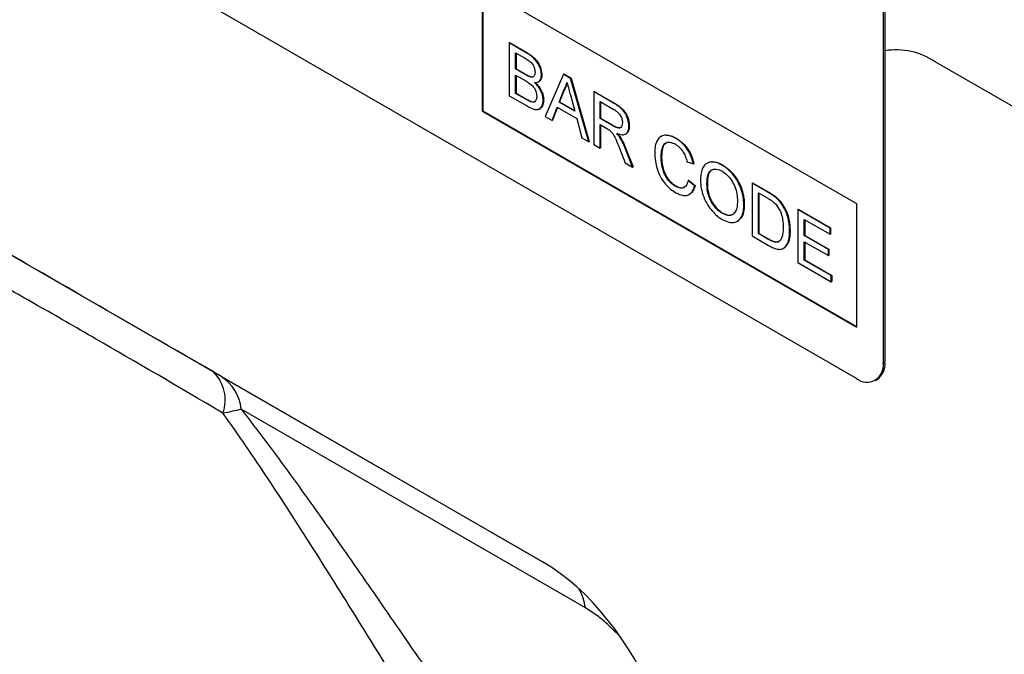
# Model space of a CAD drawing. Units: millimetres. Extents: x 75 to 2100, y 0 to 1460.
# Drawn here: x 813 to 891, y 290 to 340 of the extents above; entities that cross this region are included whole.
import ezdxf

# ---------------------------------------------------------------- set-up
doc = ezdxf.new("R2010")
doc.units = ezdxf.units.MM
doc.header["$LTSCALE"] = 5
doc.layers.add('133444', color=7, linetype='Continuous', lineweight=25)
doc.layers.add('TANGENT_EDGES', color=4, linetype='Continuous', lineweight=25)

# ---------------------------------------------------------------- blocks, each defined once
blk = doc.blocks.new('1042930-M_C_ISOMETRIC VIEW')
at = {"layer": '133444'}
for p, q in [((-16.405, 160.367), (-81.459, 197.922)), ((-14.284, 195.07), (-14.284, 161.592)), ((-14.142, 195.152), (-14.142, 161.674)), ((-46.103, 191.393), (-16.405, 174.248)), ((-46.103, 191.393), (-46.103, 181.594)), ((-46.068, 191.372), (-46.068, 181.615)), ((-118.541, 190.397), (-41.265, 145.787)), ((-43.967, 187.005), (-43.931, 187.025)), ((-43.967, 187.005), (-43.967, 182.811)), ((-42.607, 186.22), (-43.967, 187.005)), ((-43.931, 187.025), (-42.571, 186.24)), ((-43.454, 186.225), (-42.762, 185.826)), ((-43.454, 184.935), (-43.454, 186.225)), ((-43.419, 186.205), (-43.419, 184.955)), ((8.485, 174.741), (-10.153, 185.5)), ((-43.454, 184.935), (-43.419, 184.955)), ((-42.706, 184.502), (-43.454, 184.935)), ((-43.454, 184.451), (-42.654, 183.989)), ((-43.454, 182.999), (-43.454, 184.451)), ((-43.419, 184.955), (-42.67, 184.523)), ((-43.419, 184.43), (-43.419, 183.019)), ((-41.406, 184.439), (-41.37, 184.459)), ((-39.669, 184.524), (-41.111, 181.162)), ((-39.669, 184.524), (-39.633, 184.544)), ((-39.091, 184.19), (-39.669, 184.524)), ((-39.633, 184.544), (-39.056, 184.211)), ((-42.269, 184.3), (-42.234, 184.32)), ((-41.652, 183.912), (-41.608, 183.937)), ((-39.091, 184.19), (-39.056, 184.211)), ((-37.649, 179.163), (-39.091, 184.19)), ((-39.056, 184.211), (-37.614, 179.184)), ((-43.454, 182.999), (-43.419, 183.019)), ((-42.595, 182.503), (-43.454, 182.999)), ((-43.419, 183.019), (-42.56, 182.523)), ((-40, 182.295), (-39.628, 183.242)), ((-39.593, 183.262), (-39.964, 182.315)), ((-39.628, 183.242), (-39.593, 183.262)), ((-39.113, 182.885), (-38.76, 181.579)), ((-37.261, 183.134), (-37.226, 183.154)), ((-37.261, 183.134), (-37.261, 178.939)), ((-35.685, 182.224), (-37.261, 183.134)), ((-37.226, 183.154), (-35.65, 182.244)), ((-43.967, 182.811), (-42.603, 182.023)), ((-42.284, 182.344), (-42.249, 182.364)), ((-41.266, 182.453), (-41.23, 182.473)), ((-40, 182.295), (-39.964, 182.315)), ((-38.76, 181.579), (-40, 182.295)), ((-39.964, 182.315), (-38.773, 181.628)), ((-36.749, 182.354), (-35.666, 181.729)), ((-36.749, 181.01), (-36.749, 182.354)), ((-36.714, 182.334), (-36.714, 181.03)), ((-46.068, 181.615), (-46.103, 181.594)), ((-46.103, 181.594), (-16.405, 164.45)), ((-46.068, 181.615), (-16.405, 164.491)), ((-41.561, 181.769), (-41.517, 181.795)), ((-40.567, 180.848), (-40.154, 181.9)), ((-40.132, 181.887), (-40.532, 180.869)), ((-40.154, 181.9), (-38.606, 181.006)), ((-41.111, 181.162), (-40.567, 180.848)), ((-40.567, 180.848), (-40.532, 180.869)), ((-38.606, 181.006), (-38.192, 179.477)), ((-36.749, 181.01), (-36.714, 181.03)), ((-35.776, 180.448), (-36.749, 181.01)), ((-36.749, 180.526), (-36.224, 180.223)), ((-36.749, 178.644), (-36.749, 180.526)), ((-36.714, 181.03), (-35.741, 180.469)), ((-36.714, 180.505), (-36.714, 178.664)), ((-34.738, 179.761), (-34.694, 179.786)), ((-34.467, 180.39), (-34.432, 180.41)), ((-38.192, 179.477), (-37.649, 179.163)), ((-37.649, 179.163), (-37.614, 179.184)), ((-35.148, 179.449), (-35.113, 179.469)), ((-31.881, 179.602), (-31.926, 179.577)), ((-30.745, 179.426), (-30.709, 179.446)), ((-37.261, 178.939), (-36.749, 178.644)), ((-36.749, 178.644), (-36.714, 178.664)), ((-35.209, 178.641), (-34.757, 177.494)), ((-34.17, 177.155), (-34.765, 178.657)), ((-34.73, 178.677), (-34.134, 177.175)), ((-34.757, 177.494), (-34.17, 177.155)), ((-31.906, 177.979), (-31.871, 177.999)), ((-29.857, 177.567), (-29.345, 177.398)), ((-29.345, 177.398), (-29.31, 177.419)), ((-28.236, 177.472), (-28.28, 177.446)), ((-34.17, 177.155), (-34.134, 177.175)), ((-27.061, 177.299), (-27.026, 177.32)), ((-29.764, 176.092), (-29.729, 176.112)), ((-29.252, 175.658), (-29.764, 176.092)), ((-29.729, 176.112), (-29.216, 175.679)), ((-24.688, 175.876), (-24.653, 175.896)), ((-24.688, 175.876), (-24.688, 171.681)), ((-23.446, 175.159), (-24.688, 175.876)), ((-24.653, 175.896), (-23.411, 175.179)), ((-30.783, 175.63), (-30.747, 175.65)), ((-29.252, 175.658), (-29.216, 175.679)), ((-28.274, 175.786), (-28.239, 175.807)), ((-24.176, 175.096), (-23.44, 174.671)), ((-24.176, 171.87), (-24.176, 175.096)), ((-24.141, 175.076), (-24.141, 171.89)), ((-29.678, 174.979), (-29.634, 175.004)), ((-22.805, 174.728), (-22.769, 174.748)), ((-27.065, 173.484), (-27.03, 173.504)), ((-25.34, 174.148), (-25.305, 174.169)), ((-22.276, 174.123), (-22.241, 174.143)), ((-21.056, 173.779), (-21.021, 173.799)), ((-21.056, 173.779), (-21.056, 169.585)), ((-18.495, 172.3), (-21.056, 173.779)), ((-21.021, 173.799), (-18.46, 172.321)), ((-16.405, 174.248), (-16.405, 164.45)), ((-25.855, 172.844), (-25.811, 172.869)), ((-20.544, 172.999), (-18.495, 171.816)), ((-20.544, 171.709), (-20.544, 172.999)), ((-20.509, 172.979), (-20.509, 171.729)), ((-21.708, 172.081), (-21.673, 172.101)), ((-18.495, 172.3), (-18.46, 172.321)), ((-18.495, 171.816), (-18.495, 172.3)), ((-18.46, 172.321), (-18.46, 171.837)), ((-24.688, 171.681), (-23.387, 170.93)), ((-24.176, 171.87), (-24.141, 171.89)), ((-23.427, 171.437), (-24.176, 171.87)), ((-24.141, 171.89), (-23.392, 171.458)), ((-20.544, 171.709), (-20.509, 171.729)), ((-18.635, 170.606), (-20.544, 171.709)), ((-20.544, 171.225), (-18.635, 170.123)), ((-20.544, 169.773), (-20.544, 171.225)), ((-20.509, 171.729), (-18.599, 170.627)), ((-20.509, 171.204), (-20.509, 169.793)), ((-18.495, 171.816), (-18.46, 171.837)), ((-22.21, 170.693), (-22.166, 170.719)), ((-18.635, 170.606), (-18.599, 170.627)), ((-18.635, 170.123), (-18.635, 170.606)), ((-18.599, 170.627), (-18.599, 170.143)), ((-21.056, 169.585), (-18.402, 168.052)), ((-20.544, 169.773), (-20.509, 169.793)), ((-18.402, 168.536), (-20.544, 169.773)), ((-20.509, 169.793), (-18.367, 168.557)), ((-18.635, 170.123), (-18.599, 170.143)), ((-18.402, 168.536), (-18.367, 168.557)), ((-18.402, 168.052), (-18.402, 168.536)), ((-18.402, 168.052), (-18.367, 168.073)), ((-18.367, 168.557), (-18.367, 168.073)), ((-14.905, 160.219), (-14.764, 160.3))]:
    blk.add_line(p, q, dxfattribs=at)
for centre, radius, start, end in [((-13.248, 180.945), 5.507, 55.79853, 99.34222), ((-15.583, 161.394), 1.315, 231.32581, 8.68494), ((-15.601, 161.507), 1.469, 304.77892, 6.53326)]:
    blk.add_arc(centre, radius, start, end, dxfattribs=at)
blk.add_ellipse((-43.404, 123.926), major_axis=(-4.71, 23.202), ratio=0.589324, start_param=4.329018, end_param=5.802963, dxfattribs=at)
for points, knots in [([(-41.406, 184.439), (-41.417, 184.569), (-41.441, 184.831), (-41.61, 185.255), (-41.877, 185.663), (-42.229, 185.988), (-42.481, 186.142), (-42.607, 186.22)], [0, 0, 0, 0, 0.186474, 0.373151, 0.559559, 0.779422, 1, 1, 1, 1]), ([(-42.571, 186.24), (-42.464, 186.175), (-42.25, 186.044), (-41.934, 185.778), (-41.639, 185.401), (-41.42, 184.924), (-41.387, 184.614), (-41.37, 184.459)], [0, 0, 0, 0, 0.187326, 0.37433, 0.560926, 0.780561, 1, 1, 1, 1]), ([(-42.762, 185.826), (-42.665, 185.767), (-42.47, 185.651), (-42.219, 185.469), (-42.057, 185.24), (-41.945, 184.984), (-41.929, 184.803), (-41.918, 184.683)], [0, 0, 0, 0, 0.2510215, 0.5007764, 0.6257466, 0.7509968, 1, 1, 1, 1]), ([(-42.269, 184.3), (-42.35, 184.329), (-42.494, 184.38), (-42.641, 184.465), (-42.706, 184.502)], [0, 0, 0, 0, 0.559459, 1, 1, 1, 1]), ([(-42.67, 184.523), (-42.588, 184.475), (-42.441, 184.39), (-42.297, 184.342), (-42.234, 184.32)], [0, 0, 0, 0, 0.560393, 1, 1, 1, 1]), ([(-41.918, 184.683), (-41.921, 184.613), (-41.929, 184.473), (-42.01, 184.337), (-42.131, 184.281), (-42.223, 184.294), (-42.269, 184.3)], [0, 0, 0, 0, 0.280244, 0.559695, 0.779758, 1, 1, 1, 1]), ([(-41.95, 183.851), (-41.867, 183.855), (-41.701, 183.862), (-41.527, 183.996), (-41.424, 184.193), (-41.412, 184.357), (-41.406, 184.439)], [0, 0, 0, 0, 0.2801869, 0.559861, 0.7799622, 1, 1, 1, 1]), ([(-41.37, 184.459), (-41.381, 184.358), (-41.402, 184.155), (-41.508, 183.99), (-41.598, 183.951), (-41.616, 183.943)], [0, 0, 0, 0, 0.4410245, 0.8822509, 1, 1, 1, 1]), ([(-42.654, 183.989), (-42.551, 183.927), (-42.347, 183.804), (-42.088, 183.585), (-41.925, 183.341), (-41.806, 183.073), (-41.789, 182.883), (-41.778, 182.757)], [0, 0, 0, 0, 0.250951, 0.500565, 0.625742, 0.751055, 1, 1, 1, 1]), ([(-42.234, 184.32), (-42.173, 184.309), (-42.092, 184.293), (-42.041, 184.34), (-42.028, 184.351)], [0, 0, 0, 0, 0.753765, 1, 1, 1, 1]), ([(-41.266, 182.453), (-41.276, 182.588), (-41.296, 182.858), (-41.473, 183.269), (-41.701, 183.607), (-41.867, 183.77), (-41.95, 183.851)], [0, 0, 0, 0, 0.2797715, 0.5592581, 0.779434, 1, 1, 1, 1]), ([(-41.915, 183.872), (-41.81, 183.766), (-41.599, 183.556), (-41.375, 183.164), (-41.249, 182.788), (-41.236, 182.578), (-41.23, 182.473)], [0, 0, 0, 0, 0.280211, 0.55967, 0.779709, 1, 1, 1, 1]), ([(-39.628, 183.242), (-39.57, 183.348), (-39.466, 183.537), (-39.406, 183.77), (-39.38, 183.873)], [0, 0, 0, 0, 0.559975, 1, 1, 1, 1]), ([(-39.366, 183.823), (-39.395, 183.718), (-39.451, 183.511), (-39.546, 183.344), (-39.593, 183.262)], [0, 0, 0, 0, 0.508566, 1, 1, 1, 1]), ([(-39.38, 183.873), (-39.33, 183.689), (-39.241, 183.359), (-39.152, 183.03), (-39.113, 182.885)], [0, 0, 0, 0, 0.559998, 1, 1, 1, 1]), ([(-42.603, 182.023), (-42.483, 181.958), (-42.243, 181.827), (-41.889, 181.707), (-41.548, 181.724), (-41.314, 181.993), (-41.282, 182.299), (-41.266, 182.453)], [0, 0, 0, 0, 0.1874129, 0.3745366, 0.5609954, 0.7804024, 1, 1, 1, 1]), ([(-42.284, 182.344), (-42.342, 182.37), (-42.446, 182.417), (-42.549, 182.476), (-42.595, 182.503)], [0, 0, 0, 0, 0.559832, 1, 1, 1, 1]), ([(-42.56, 182.523), (-42.502, 182.489), (-42.398, 182.429), (-42.294, 182.384), (-42.249, 182.364)], [0, 0, 0, 0, 0.5600993, 1, 1, 1, 1]), ([(-41.778, 182.757), (-41.785, 182.667), (-41.799, 182.486), (-41.92, 182.324), (-42.097, 182.287), (-42.222, 182.325), (-42.284, 182.344)], [0, 0, 0, 0, 0.280033, 0.559559, 0.779331, 1, 1, 1, 1]), ([(-42.249, 182.364), (-42.166, 182.335), (-42.041, 182.292), (-41.956, 182.35), (-41.928, 182.37)], [0, 0, 0, 0, 0.658905, 1, 1, 1, 1]), ([(-41.23, 182.473), (-41.243, 182.344), (-41.269, 182.086), (-41.386, 181.851), (-41.507, 181.818), (-41.531, 181.812)], [0, 0, 0, 0, 0.444756, 0.889591, 1, 1, 1, 1]), ([(-34.467, 180.39), (-34.476, 180.524), (-34.495, 180.793), (-34.65, 181.233), (-34.918, 181.673), (-35.293, 181.987), (-35.554, 182.145), (-35.685, 182.224)], [0, 0, 0, 0, 0.186832, 0.373519, 0.55949, 0.779247, 1, 1, 1, 1]), ([(-35.65, 182.244), (-35.539, 182.177), (-35.316, 182.042), (-34.982, 181.788), (-34.675, 181.387), (-34.471, 180.888), (-34.445, 180.57), (-34.432, 180.41)], [0, 0, 0, 0, 0.187445, 0.374561, 0.56046, 0.780041, 1, 1, 1, 1]), ([(-35.666, 181.729), (-35.571, 181.67), (-35.382, 181.552), (-35.138, 181.266), (-34.999, 180.943), (-34.986, 180.763), (-34.979, 180.673)], [0, 0, 0, 0, 0.281111, 0.559739, 0.779685, 1, 1, 1, 1]), ([(-34.979, 180.673), (-34.986, 180.596), (-35, 180.441), (-35.105, 180.281), (-35.29, 180.229), (-35.527, 180.312), (-35.693, 180.403), (-35.776, 180.448)], [0, 0, 0, 0, 0.18661, 0.373084, 0.559128, 0.779242, 1, 1, 1, 1]), ([(-36.224, 180.223), (-36.177, 180.196), (-36.092, 180.147), (-36.009, 180.085), (-35.972, 180.058)], [0, 0, 0, 0, 0.56011, 1, 1, 1, 1]), ([(-35.972, 180.058), (-35.871, 179.948), (-35.669, 179.727), (-35.446, 179.217), (-35.299, 178.859), (-35.209, 178.641)], [0, 0, 0, 0, 0.2782007, 0.5586716, 1, 1, 1, 1]), ([(-35.741, 180.469), (-35.638, 180.414), (-35.432, 180.305), (-35.186, 180.227), (-35.122, 180.302), (-35.115, 180.309)], [0, 0, 0, 0, 0.4771792, 0.949465, 1, 1, 1, 1]), ([(-35.431, 179.819), (-35.291, 179.769), (-35.012, 179.672), (-34.68, 179.752), (-34.494, 180.019), (-34.476, 180.266), (-34.467, 180.39)], [0, 0, 0, 0, 0.280721, 0.559709, 0.77969, 1, 1, 1, 1]), ([(-35.148, 179.449), (-35.198, 179.522), (-35.286, 179.653), (-35.386, 179.768), (-35.431, 179.819)], [0, 0, 0, 0, 0.559669, 1, 1, 1, 1]), ([(-35.395, 179.839), (-35.339, 179.774), (-35.238, 179.659), (-35.151, 179.527), (-35.113, 179.469)], [0, 0, 0, 0, 0.56012, 1, 1, 1, 1]), ([(-34.432, 180.41), (-34.443, 180.249), (-34.463, 179.966), (-34.638, 179.854), (-34.713, 179.806)], [0, 0, 0, 0, 0.569433, 1, 1, 1, 1]), ([(-34.765, 178.657), (-34.827, 178.808), (-34.937, 179.078), (-35.084, 179.335), (-35.148, 179.449)], [0, 0, 0, 0, 0.5600294, 1, 1, 1, 1]), ([(-35.113, 179.469), (-35.032, 179.324), (-34.887, 179.065), (-34.778, 178.796), (-34.73, 178.677)], [0, 0, 0, 0, 0.559794, 1, 1, 1, 1]), ([(-30.745, 179.426), (-30.919, 179.51), (-31.267, 179.68), (-31.748, 179.692), (-32.095, 179.487), (-32.297, 179.138), (-32.402, 178.737), (-32.413, 178.427), (-32.418, 178.272)], [0, 0, 0, 0, 0.186615, 0.373094, 0.559335, 0.706129, 0.853019, 1, 1, 1, 1]), ([(-31.906, 177.979), (-31.899, 178.122), (-31.886, 178.409), (-31.793, 178.789), (-31.588, 179.081), (-31.224, 179.175), (-30.921, 179.029), (-30.77, 178.956)], [0, 0, 0, 0, 0.187325, 0.37462, 0.561178, 0.78027, 1, 1, 1, 1]), ([(-31.878, 179.589), (-31.866, 179.601), (-31.773, 179.693), (-31.503, 179.704), (-31.122, 179.658), (-30.847, 179.517), (-30.709, 179.446)], [0, 0, 0, 0, 0.047318, 0.364688, 0.682281, 1, 1, 1, 1]), ([(-31.498, 179.064), (-31.565, 179.017), (-31.735, 178.901), (-31.84, 178.499), (-31.861, 178.166), (-31.871, 177.999)], [0, 0, 0, 0, 0.247413, 0.623371, 1, 1, 1, 1]), ([(-30.77, 178.956), (-30.649, 178.876), (-30.409, 178.716), (-30.122, 178.326), (-29.95, 177.928), (-29.888, 177.688), (-29.857, 177.567)], [0, 0, 0, 0, 0.279892, 0.558811, 0.779192, 1, 1, 1, 1]), ([(-29.345, 177.398), (-29.407, 177.627), (-29.53, 178.085), (-29.902, 178.701), (-30.326, 179.156), (-30.605, 179.336), (-30.745, 179.426)], [0, 0, 0, 0, 0.280034, 0.559432, 0.779521, 1, 1, 1, 1]), ([(-30.709, 179.446), (-30.531, 179.328), (-30.176, 179.093), (-29.74, 178.537), (-29.448, 177.956), (-29.356, 177.598), (-29.31, 177.419)], [0, 0, 0, 0, 0.280081, 0.559449, 0.779549, 1, 1, 1, 1]), ([(-32.418, 178.272), (-32.408, 178.06), (-32.387, 177.636), (-32.218, 176.945), (-31.94, 176.297), (-31.562, 175.764), (-31.155, 175.382), (-30.875, 175.206), (-30.735, 175.118)], [0, 0, 0, 0, 0.186875, 0.373677, 0.559987, 0.706485, 0.853116, 1, 1, 1, 1]), ([(-30.783, 175.63), (-30.913, 175.72), (-31.173, 175.9), (-31.521, 176.336), (-31.765, 176.874), (-31.886, 177.436), (-31.899, 177.798), (-31.906, 177.979)], [0, 0, 0, 0, 0.1864862, 0.3728791, 0.5590862, 0.779352, 1, 1, 1, 1]), ([(-31.871, 177.999), (-31.866, 177.846), (-31.856, 177.539), (-31.767, 177.047), (-31.599, 176.569), (-31.339, 176.166), (-31.054, 175.855), (-30.85, 175.718), (-30.747, 175.65)], [0, 0, 0, 0, 0.187062, 0.374027, 0.560335, 0.706747, 0.853382, 1, 1, 1, 1]), ([(-27.061, 177.299), (-27.242, 177.39), (-27.604, 177.57), (-28.099, 177.568), (-28.457, 177.354), (-28.667, 176.992), (-28.771, 176.572), (-28.781, 176.25), (-28.786, 176.089)], [0, 0, 0, 0, 0.186647, 0.372964, 0.559409, 0.706146, 0.853024, 1, 1, 1, 1]), ([(-28.233, 177.458), (-28.22, 177.47), (-28.123, 177.566), (-27.851, 177.593), (-27.453, 177.541), (-27.168, 177.393), (-27.026, 177.32)], [0, 0, 0, 0, 0.047156, 0.36468, 0.682168, 1, 1, 1, 1]), ([(-28.274, 175.786), (-28.269, 175.941), (-28.26, 176.249), (-28.166, 176.659), (-27.932, 176.952), (-27.539, 177.034), (-27.219, 176.887), (-27.058, 176.813)], [0, 0, 0, 0, 0.187352, 0.374403, 0.560671, 0.780341, 1, 1, 1, 1]), ([(-27.876, 176.902), (-27.937, 176.865), (-28.113, 176.761), (-28.217, 176.345), (-28.231, 175.986), (-28.239, 175.807)], [0, 0, 0, 0, 0.21392, 0.606351, 1, 1, 1, 1]), ([(-25.34, 174.148), (-25.35, 174.359), (-25.37, 174.781), (-25.558, 175.474), (-25.865, 176.111), (-26.245, 176.628), (-26.642, 177.029), (-26.921, 177.209), (-27.061, 177.299)], [0, 0, 0, 0, 0.186847, 0.373502, 0.559816, 0.706505, 0.853211, 1, 1, 1, 1]), ([(-27.058, 176.813), (-26.926, 176.724), (-26.662, 176.546), (-26.31, 176.109), (-26.034, 175.579), (-25.877, 175), (-25.861, 174.632), (-25.852, 174.448)], [0, 0, 0, 0, 0.186613, 0.373126, 0.559585, 0.779571, 1, 1, 1, 1]), ([(-27.026, 177.32), (-26.848, 177.201), (-26.492, 176.965), (-26.005, 176.404), (-25.649, 175.791), (-25.437, 175.197), (-25.323, 174.663), (-25.311, 174.333), (-25.305, 174.169)], [0, 0, 0, 0, 0.186583, 0.373048, 0.559393, 0.706176, 0.853045, 1, 1, 1, 1]), ([(-29.764, 176.092), (-29.8, 175.957), (-29.873, 175.686), (-30.129, 175.479), (-30.453, 175.467), (-30.673, 175.576), (-30.783, 175.63)], [0, 0, 0, 0, 0.280491, 0.559766, 0.77972, 1, 1, 1, 1]), ([(-28.786, 176.089), (-28.773, 175.88), (-28.748, 175.463), (-28.547, 174.781), (-28.24, 174.159), (-27.865, 173.653), (-27.474, 173.262), (-27.2, 173.086), (-27.063, 172.999)], [0, 0, 0, 0, 0.186694, 0.373372, 0.559747, 0.706462, 0.853198, 1, 1, 1, 1]), ([(-30.747, 175.65), (-30.605, 175.58), (-30.339, 175.451), (-30.139, 175.537), (-30.047, 175.576)], [0, 0, 0, 0, 0.536629, 1, 1, 1, 1]), ([(-30.735, 175.118), (-30.605, 175.052), (-30.346, 174.919), (-29.977, 174.867), (-29.645, 174.963), (-29.387, 175.231), (-29.297, 175.516), (-29.252, 175.658)], [0, 0, 0, 0, 0.186844, 0.373461, 0.560058, 0.779825, 1, 1, 1, 1]), ([(-29.216, 175.679), (-29.255, 175.559), (-29.332, 175.319), (-29.481, 175.088), (-29.613, 175.032), (-29.647, 175.017)], [0, 0, 0, 0, 0.426053, 0.851716, 1, 1, 1, 1]), ([(-27.065, 173.484), (-27.195, 173.57), (-27.453, 173.742), (-27.799, 174.164), (-28.08, 174.676), (-28.25, 175.246), (-28.266, 175.606), (-28.274, 175.786)], [0, 0, 0, 0, 0.186678, 0.373185, 0.559861, 0.779639, 1, 1, 1, 1]), ([(-28.239, 175.807), (-28.232, 175.654), (-28.22, 175.35), (-28.099, 174.849), (-27.855, 174.325), (-27.487, 173.818), (-27.182, 173.609), (-27.03, 173.504)], [0, 0, 0, 0, 0.1871834, 0.3740857, 0.5607887, 0.7803013, 1, 1, 1, 1]), ([(-22.805, 174.728), (-22.924, 174.818), (-23.136, 174.979), (-23.352, 175.104), (-23.446, 175.159)], [0, 0, 0, 0, 0.5597333, 1, 1, 1, 1]), ([(-23.411, 175.179), (-23.29, 175.109), (-23.075, 174.984), (-22.863, 174.82), (-22.769, 174.748)], [0, 0, 0, 0, 0.560174, 1, 1, 1, 1]), ([(-25.852, 174.448), (-25.858, 174.298), (-25.868, 174), (-25.982, 173.621), (-26.22, 173.354), (-26.596, 173.264), (-26.909, 173.41), (-27.065, 173.484)], [0, 0, 0, 0, 0.187253, 0.37424, 0.560855, 0.780301, 1, 1, 1, 1]), ([(-23.44, 174.671), (-23.326, 174.605), (-23.122, 174.487), (-22.926, 174.314), (-22.839, 174.238)], [0, 0, 0, 0, 0.56051, 1, 1, 1, 1]), ([(-22.276, 174.123), (-22.366, 174.251), (-22.528, 174.481), (-22.72, 174.652), (-22.805, 174.728)], [0, 0, 0, 0, 0.559615, 1, 1, 1, 1]), ([(-22.769, 174.748), (-22.662, 174.65), (-22.469, 174.476), (-22.311, 174.245), (-22.241, 174.143)], [0, 0, 0, 0, 0.559847, 1, 1, 1, 1]), ([(-27.063, 172.999), (-26.886, 172.913), (-26.532, 172.742), (-26.043, 172.728), (-25.686, 172.929), (-25.474, 173.276), (-25.359, 173.677), (-25.346, 173.991), (-25.34, 174.148)], [0, 0, 0, 0, 0.186598, 0.373158, 0.559419, 0.706209, 0.853065, 1, 1, 1, 1]), ([(-27.03, 173.504), (-26.899, 173.442), (-26.637, 173.317), (-26.347, 173.313), (-26.236, 173.405), (-26.209, 173.428)], [0, 0, 0, 0, 0.430337, 0.860099, 1, 1, 1, 1]), ([(-25.305, 174.169), (-25.316, 173.971), (-25.338, 173.576), (-25.508, 173.111), (-25.725, 172.953), (-25.825, 172.881)], [0, 0, 0, 0, 0.351873, 0.703411, 1, 1, 1, 1]), ([(-22.839, 174.238), (-22.719, 174.079), (-22.477, 173.761), (-22.298, 173.232), (-22.229, 172.778), (-22.223, 172.516), (-22.22, 172.386)], [0, 0, 0, 0, 0.278353, 0.558175, 0.779008, 1, 1, 1, 1]), ([(-21.708, 172.081), (-21.714, 172.261), (-21.726, 172.622), (-21.839, 173.166), (-22.018, 173.68), (-22.19, 173.975), (-22.276, 174.123)], [0, 0, 0, 0, 0.280212, 0.560181, 0.780128, 1, 1, 1, 1]), ([(-22.241, 174.143), (-22.134, 173.954), (-21.92, 173.575), (-21.713, 172.857), (-21.688, 172.388), (-21.673, 172.101)], [0, 0, 0, 0, 0.279769, 0.559929, 1, 1, 1, 1]), ([(-23.387, 170.93), (-23.254, 170.859), (-22.989, 170.716), (-22.598, 170.598), (-22.25, 170.637), (-21.989, 170.853), (-21.821, 171.192), (-21.721, 171.606), (-21.712, 171.922), (-21.708, 172.081)], [0, 0, 0, 0, 0.14018, 0.280215, 0.419818, 0.559684, 0.706356, 0.853123, 1, 1, 1, 1]), ([(-22.22, 172.386), (-22.223, 172.253), (-22.229, 171.987), (-22.293, 171.656), (-22.399, 171.39), (-22.513, 171.289), (-22.57, 171.239)], [0, 0, 0, 0, 0.280221, 0.560247, 0.780259, 1, 1, 1, 1]), ([(-21.673, 172.101), (-21.681, 171.902), (-21.697, 171.503), (-21.848, 170.997), (-22.067, 170.812), (-22.174, 170.721)], [0, 0, 0, 0, 0.339018, 0.677727, 1, 1, 1, 1]), ([(-22.57, 171.239), (-22.637, 171.215), (-22.771, 171.166), (-23.072, 171.243), (-23.293, 171.364), (-23.427, 171.437)], [0, 0, 0, 0, 0.279373, 0.559396, 1, 1, 1, 1]), ([(-23.392, 171.458), (-23.306, 171.41), (-23.134, 171.315), (-22.897, 171.223), (-22.689, 171.196), (-22.586, 171.238), (-22.534, 171.259)], [0, 0, 0, 0, 0.280335, 0.560414, 0.780342, 1, 1, 1, 1])]:
    blk.add_open_spline(points, degree=3, knots=knots, dxfattribs=at)
blk.add_open_spline([(-66.818, 160.538), (-67.01, 160.648), (-67.217, 160.768), (-67.431, 160.892)], degree=3, dxfattribs=at)
at = {"layer": 'TANGENT_EDGES'}
for p, q in [((-42.607, 186.22), (-42.571, 186.24)), ((-42.706, 184.502), (-42.67, 184.523)), ((-42.595, 182.503), (-42.56, 182.523)), ((-35.685, 182.224), (-35.65, 182.244)), ((-35.776, 180.448), (-35.741, 180.469)), ((-34.765, 178.657), (-34.73, 178.677)), ((-23.446, 175.159), (-23.411, 175.179)), ((-23.427, 171.437), (-23.392, 171.458)), ((-14.284, 161.592), (-14.142, 161.674)), ((-66.818, 160.538), (-41.178, 145.736)), ((-37.917, 142.161), (-65.243, 157.936))]:
    blk.add_line(p, q, dxfattribs=at)
for centre, radius, start, end in [((-69.634, 158.676), 3.124, 340.23316, 45.17478), ((-68.751, 157.591), 3.524, 5.62577, 56.74906), ((-42.31, 141.513), 4.441, 8.39331, 29.25191)]:
    blk.add_arc(centre, radius, start, end, dxfattribs=at)
blk.add_ellipse((-9.81, 127.615), major_axis=(97.092, -56.059), ratio=0.00007, start_param=2.206201, end_param=2.50632, dxfattribs=at)
for points, knots in [([(-66.694, 157.619), (-70.252, 159.723), (-73.625, 161.696), (-77.598, 163.989), (-78.378, 164.438), (-79.899, 165.31), (-80.642, 165.734), (-82.819, 166.972), (-84.2, 167.75), (-85.513, 168.483)], [0, 0, 0, 0, 0.5, 0.5, 0.625, 0.625, 0.75, 0.75, 1, 1, 1, 1]), ([(-65.243, 157.936), (-63.909, 156.232), (-62.615, 154.496), (-60.094, 151.031), (-58.865, 149.297), (-56.436, 145.835), (-55.238, 144.106), (-52.858, 140.66), (-51.676, 138.942), (-48.138, 133.807), (-45.791, 130.411), (-41.076, 123.686), (-38.708, 120.356), (-36.319, 117.065)], [0, 0, 0, 0, 0.125, 0.125, 0.25, 0.25, 0.375, 0.375, 0.5, 0.5, 0.75, 0.75, 1, 1, 1, 1]), ([(-40.148, 116.105), (-42.325, 119.447), (-44.483, 122.825), (-48.782, 129.646), (-50.924, 133.09), (-54.156, 138.297), (-55.237, 140.04), (-57.417, 143.537), (-58.516, 145.291), (-60.75, 148.808), (-61.884, 150.57), (-64.221, 154.096), (-65.422, 155.861), (-66.694, 157.619)], [0, 0, 0, 0, 0.25, 0.25, 0.5, 0.5, 0.625, 0.625, 0.75, 0.75, 0.875, 0.875, 1, 1, 1, 1]), ([(-35.197, 139.909), (-35.481, 140.205), (-36.057, 140.802), (-36.983, 141.574), (-37.602, 141.963), (-37.917, 142.161)], [0, 0, 0, 0, 0.3249529, 0.6566879, 1, 1, 1, 1])]:
    blk.add_open_spline(points, degree=3, knots=knots, dxfattribs=at)
blk.add_open_spline([(-66.694, 157.619), (-66.138, 157.748), (-65.653, 157.853), (-65.243, 157.936)], degree=3, dxfattribs=at)

msp = doc.modelspace()

# ---------------------------------------------------------------- block references
at = {"layer": '133444'}
msp.add_blockref('1042930-M_C_ISOMETRIC VIEW', (896.118, 151.296), dxfattribs=at)

doc.saveas('drawing.dxf')
